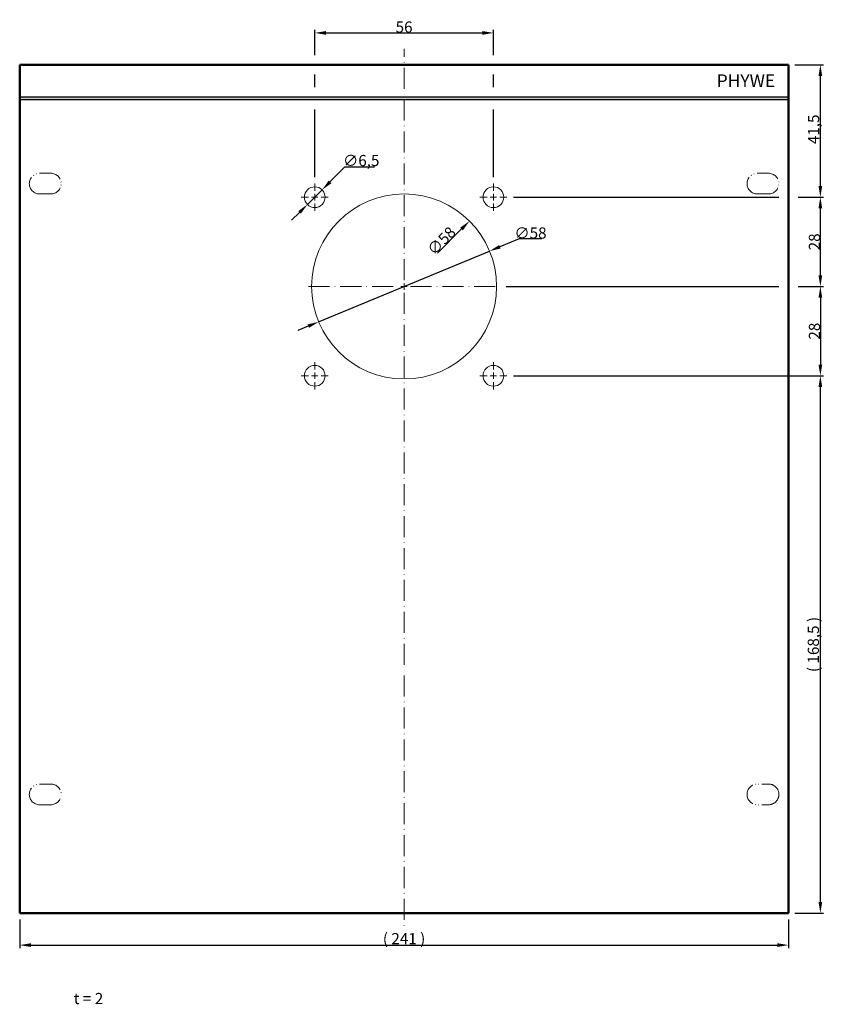
# Model space of a CAD drawing. Extents: x 29 to 880, y -1209 to -758.
# Drawn here: x 29 to 286, y -1121 to -813 of the extents above; entities that cross this region are included whole.
import ezdxf

# ---------------------------------------------------------------- set-up
doc = ezdxf.new("R2010")
doc.units = 0
doc.linetypes.add('ACAD_ISO05W100', pattern=[33, 24, -3, 0, -3, 0, -3])
doc.linetypes.add('ACAD_ISO10W100', pattern=[18, 12, -3, 0, -3])
doc.layers.get('DEFPOINTS').update_dxf_attribs({"linetype": 'CONTINUOUS'})
doc.layers.add('1-Aufdruck', color=7, linetype='CONTINUOUS')
for name, color, linetype, lineweight in [('1-Bemaßung', 252, 'CONTINUOUS', 13), ('1-Linien-alt', 7, 'ACAD_ISO05W100', 20), ('1-Linien-neu', 1, 'CONTINUOUS', 20), ('1-Mittellienien', 3, 'ACAD_ISO10W100', 13), ('1-Werkstück-Rahmen', 7, 'CONTINUOUS', 50)]:
    doc.layers.add(name, color=color, linetype=linetype, lineweight=lineweight)
doc.styles.get("Standard").update_dxf_attribs({"font": 'ISOCP.SHX'})
doc.dimstyles.new('Bemaßung', dxfattribs={"dimscale": 0, "dimtxt": 3.5, "dimasz": 3.5, "dimexe": 1, "dimexo": 2, "dimgap": 0.1, "dimtad": 1, "dimtoh": 1, "dimdec": 1, "dimtxsty": 'Standard', "dimcen": -1, "dimadec": 0, "dimazin": 0, "dimtfac": 1, "dimtdec": 1, "dimtmove": 0, "dimatfit": 3, "dimfxl": 1, "dimtolj": 1, "dimtzin": 0, "dimarcsym": 0})

# ---------------------------------------------------------------- blocks, each defined once
blk = doc.blocks.new('*D34')
at = {"layer": '1-Bemaßung', "color": 0, "lineweight": -2, "transparency": 16777216}
for p, q in [((29.44, -1094.84), (29.44, -1103.84)), ((270.44, -1094.84), (270.44, -1103.84)), ((32.94, -1102.84), (266.94, -1102.84))]:
    blk.add_line(p, q, dxfattribs=at)
at = {"layer": '1-Bemaßung', "color": 0, "transparency": 16777216}
for points in [[(32.94, -1102.25), (32.94, -1103.42), (29.44, -1102.84)], [(266.94, -1102.25), (266.94, -1103.42), (270.44, -1102.84)]]:
    blk.add_solid(points, dxfattribs=at)
at = {"layer": 'DEFPOINTS', "color": 0, "transparency": 16777216}
for p in [(29.44, -1092.84), (270.44, -1092.84), (270.44, -1102.84)]:
    blk.add_point(p, dxfattribs=at)
at = {"layer": '1-Bemaßung', "color": 0, "transparency": 16777216, "insert": (149.94, -1100.81), "char_height": 3.5, "attachment_point": 5}
blk.add_mtext('\\A1;( 241 )', dxfattribs=at)
blk = doc.blocks.new('*D36')
at = {"layer": '1-Bemaßung', "color": 0, "lineweight": -2, "transparency": 16777216}
for p, q in [((131.3, -858.97), (126.71, -863.56)), ((140.69, -858.97), (131.3, -858.97)), ((119.64, -870.63), (124.23, -866.04)), ((117.16, -873.11), (114.69, -875.58))]:
    blk.add_line(p, q, dxfattribs=at)
at = {"layer": '1-Bemaßung', "color": 0, "transparency": 16777216}
for points in [[(126.3, -863.15), (127.12, -863.98), (124.23, -866.04)], [(116.75, -872.7), (117.57, -873.52), (119.64, -870.63)]]:
    blk.add_solid(points, dxfattribs=at)
at = {"layer": 'DEFPOINTS', "color": 0, "transparency": 16777216}
for p in [(124.23, -866.04), (119.64, -870.63)]:
    blk.add_point(p, dxfattribs=at)
at = {"layer": '1-Bemaßung', "color": 0, "transparency": 16777216, "insert": (136.51, -856.85), "char_height": 3.5, "attachment_point": 5}
blk.add_mtext('\\A1;∅6,5', dxfattribs=at)
blk = doc.blocks.new('*D40')
at = {"layer": '1-Bemaßung', "color": 0, "lineweight": -2, "transparency": 16777216}
for p, q in [((121.94, -823.84), (121.94, -815.84)), ((125.44, -816.84), (174.44, -816.84)), ((177.94, -823.84), (177.94, -815.84)), ((121.94, -833.84), (121.94, -829.84)), ((177.94, -833.84), (177.94, -829.84)), ((121.94, -862.09), (121.94, -840.84)), ((177.94, -862.09), (177.94, -840.84))]:
    blk.add_line(p, q, dxfattribs=at)
at = {"layer": '1-Bemaßung', "color": 0, "transparency": 16777216}
for points in [[(125.44, -816.25), (125.44, -817.42), (121.94, -816.84)], [(174.44, -816.25), (174.44, -817.42), (177.94, -816.84)]]:
    blk.add_solid(points, dxfattribs=at)
at = {"layer": 'DEFPOINTS', "color": 0, "transparency": 16777216}
for p in [(177.94, -816.84), (121.94, -864.09), (177.94, -864.09)]:
    blk.add_point(p, dxfattribs=at)
at = {"layer": '1-Bemaßung', "color": 0, "transparency": 16777216, "insert": (149.94, -814.99), "char_height": 3.5, "attachment_point": 5}
blk.add_mtext('\\A1;56', dxfattribs=at)
blk = doc.blocks.new('*D41')
at = {"layer": '1-Bemaßung', "color": 0, "lineweight": -2, "transparency": 16777216}
for p, q in [((184.19, -868.34), (267.44, -868.34)), ((273.44, -868.34), (281.44, -868.34)), ((280.44, -892.84), (280.44, -871.84)), ((181.94, -896.34), (267.44, -896.34)), ((273.44, -896.34), (281.44, -896.34))]:
    blk.add_line(p, q, dxfattribs=at)
at = {"layer": '1-Bemaßung', "color": 0, "transparency": 16777216}
for points in [[(279.85, -871.84), (281.02, -871.84), (280.44, -868.34)], [(279.85, -892.84), (281.02, -892.84), (280.44, -896.34)]]:
    blk.add_solid(points, dxfattribs=at)
at = {"layer": 'DEFPOINTS', "color": 0, "transparency": 16777216}
for p in [(182.19, -868.34), (280.44, -868.34), (179.94, -896.34)]:
    blk.add_point(p, dxfattribs=at)
at = {"layer": '1-Bemaßung', "color": 0, "transparency": 16777216, "insert": (278.58, -882.34), "char_height": 3.5, "attachment_point": 5, "rotation": 90}
blk.add_mtext('\\A1;28', dxfattribs=at)
blk = doc.blocks.new('*D42')
at = {"layer": '1-Bemaßung', "color": 0, "lineweight": -2, "transparency": 16777216}
for p, q in [((272.44, -826.84), (281.44, -826.84)), ((280.44, -864.84), (280.44, -830.34)), ((184.19, -868.34), (267.44, -868.34)), ((273.44, -868.34), (281.44, -868.34))]:
    blk.add_line(p, q, dxfattribs=at)
at = {"layer": '1-Bemaßung', "color": 0, "transparency": 16777216}
for points in [[(279.85, -830.34), (281.02, -830.34), (280.44, -826.84)], [(279.85, -864.84), (281.02, -864.84), (280.44, -868.34)]]:
    blk.add_solid(points, dxfattribs=at)
at = {"layer": 'DEFPOINTS', "color": 0, "transparency": 16777216}
for p in [(270.44, -826.84), (280.44, -826.84), (182.19, -868.34)]:
    blk.add_point(p, dxfattribs=at)
at = {"layer": '1-Bemaßung', "color": 0, "transparency": 16777216, "insert": (278.32, -847.59), "char_height": 3.5, "attachment_point": 5, "rotation": 90}
blk.add_mtext('\\A1; 41,5', dxfattribs=at)
blk = doc.blocks.new('*D43')
at = {"layer": '1-Bemaßung', "color": 0, "lineweight": -2, "transparency": 16777216}
for p, q in [((181.94, -896.34), (267.44, -896.34)), ((273.44, -896.34), (281.44, -896.34)), ((280.44, -899.84), (280.44, -920.84)), ((184.19, -924.34), (267.44, -924.34)), ((273.44, -924.34), (281.44, -924.34))]:
    blk.add_line(p, q, dxfattribs=at)
at = {"layer": '1-Bemaßung', "color": 0, "transparency": 16777216}
for points in [[(279.85, -899.84), (281.02, -899.84), (280.44, -896.34)], [(279.85, -920.84), (281.02, -920.84), (280.44, -924.34)]]:
    blk.add_solid(points, dxfattribs=at)
at = {"layer": 'DEFPOINTS', "color": 0, "transparency": 16777216}
for p in [(179.94, -896.34), (182.19, -924.34), (280.44, -924.34)]:
    blk.add_point(p, dxfattribs=at)
at = {"layer": '1-Bemaßung', "color": 0, "transparency": 16777216, "insert": (278.58, -910.34), "char_height": 3.5, "attachment_point": 5, "rotation": 90}
blk.add_mtext('\\A1;28', dxfattribs=at)
blk = doc.blocks.new('*D44')
at = {"layer": '1-Bemaßung', "color": 0, "lineweight": -2, "transparency": 16777216}
for p, q in [((184.19, -924.34), (281.44, -924.34)), ((280.44, -1089.34), (280.44, -927.84)), ((272.44, -1092.84), (281.44, -1092.84))]:
    blk.add_line(p, q, dxfattribs=at)
at = {"layer": '1-Bemaßung', "color": 0, "transparency": 16777216}
for points in [[(279.85, -927.84), (281.02, -927.84), (280.44, -924.34)], [(279.85, -1089.34), (281.02, -1089.34), (280.44, -1092.84)]]:
    blk.add_solid(points, dxfattribs=at)
at = {"layer": 'DEFPOINTS', "color": 0, "transparency": 16777216}
for p in [(182.19, -924.34), (280.44, -924.34), (270.44, -1092.84)]:
    blk.add_point(p, dxfattribs=at)
at = {"layer": '1-Bemaßung', "color": 0, "transparency": 16777216, "insert": (278.24, -1008.59), "char_height": 3.5, "attachment_point": 5, "rotation": 90}
blk.add_mtext('\\A1;( 168,5 )', dxfattribs=at)
blk = doc.blocks.new('*D47')
at = {"layer": '1-Bemaßung', "color": 0, "lineweight": -2, "transparency": 16777216}
for p, q in [((185.97, -881.41), (179.96, -883.9)), ((193.07, -881.41), (185.97, -881.41)), ((123.14, -907.43), (176.73, -885.24)), ((119.91, -908.77), (116.68, -910.11))]:
    blk.add_line(p, q, dxfattribs=at)
at = {"layer": '1-Bemaßung', "color": 0, "transparency": 16777216}
for points in [[(179.74, -883.36), (180.18, -884.44), (176.73, -885.24)], [(119.69, -908.23), (120.13, -909.31), (123.14, -907.43)]]:
    blk.add_solid(points, dxfattribs=at)
at = {"layer": 'DEFPOINTS', "color": 0, "transparency": 16777216}
for p in [(176.73, -885.24), (123.14, -907.43)]:
    blk.add_point(p, dxfattribs=at)
at = {"layer": '1-Bemaßung', "color": 0, "transparency": 16777216, "insert": (189.57, -879.56), "char_height": 3.5, "attachment_point": 5}
blk.add_mtext('\\A1;∅58', dxfattribs=at)
blk = doc.blocks.new('*D57')
at = {"layer": '1-Bemaßung', "color": 0, "lineweight": -2, "transparency": 16777216}
blk.add_line((160.4, -885.87), (167.97, -878.3), dxfattribs=at)
at = {"layer": '1-Bemaßung', "color": 0, "transparency": 16777216}
blk.add_solid([(167.55, -877.89), (168.38, -878.72), (170.44, -875.83)], dxfattribs=at)
at = {"layer": 'DEFPOINTS', "color": 0, "transparency": 16777216}
for p in [(170.44, -875.83), (129.43, -916.84)]:
    blk.add_point(p, dxfattribs=at)
at = {"layer": '1-Bemaßung', "color": 0, "transparency": 16777216, "insert": (161.64, -882.02), "char_height": 3.5, "attachment_point": 5, "rotation": 45}
blk.add_mtext('\\A1;∅58', dxfattribs=at)

msp = doc.modelspace()

# ---------------------------------------------------------------- hatches: boundary and pattern name
at = {"layer": '1-Aufdruck'}
h = msp.add_hatch(color=256, dxfattribs=at)
h.dxf.hatch_style = 1
h.paths.add_polyline_path([(210.44, -836.84), (29.44, -836.84), (29.44, -837.84), (210.44, -837.84)])
h.paths.add_polyline_path([(270.44, -836.84), (210.44, -836.84), (210.44, -837.84), (270.44, -837.84)])

# ---------------------------------------------------------------- linework, layer by layer
msp.add_lwpolyline([(29.44, -836.84), (270.44, -836.84), (270.44, -837.84), (29.44, -837.84)], close=True, dxfattribs=at)
at = {"layer": '1-Linien-alt', "ltscale": 0.3, "flags": 128}
for points in [[(35.69, -867.34), (39.19, -867.34, 1), (39.19, -860.84), (35.69, -860.84, 1)], [(260.69, -867.34, -1), (260.69, -860.84), (264.19, -860.84, -1), (264.19, -867.34)], [(35.69, -1058.84), (39.19, -1058.84, 1), (39.19, -1052.34), (35.69, -1052.34, 1)], [(267.44, -1055.59, 0.414214), (264.19, -1052.34), (260.69, -1052.34, 1), (260.69, -1058.84), (264.19, -1058.84, 0.414214)]]:
    msp.add_lwpolyline(points, format="xyb", close=True, dxfattribs=at)
at = {"layer": '1-Linien-neu'}
for centre, radius in [((121.94, -868.34), 3.25), ((149.94, -896.34), 29), ((177.94, -868.34), 3.25), ((121.94, -924.34), 3.25), ((177.94, -924.34), 3.25)]:
    msp.add_circle(centre, radius, dxfattribs=at)
at = {"layer": '1-Mittellienien', "ltscale": 0.55}
for p, q in [((149.94, -894.34), (149.94, -821.84)), ((119.94, -896.34), (147.94, -896.34)), ((148.94, -896.34), (150.94, -896.34)), ((149.94, -897.34), (149.94, -895.34)), ((149.94, -898.34), (149.94, -1097.84)), ((151.94, -896.34), (179.94, -896.34))]:
    msp.add_line(p, q, dxfattribs=at)
at = {"layer": '1-Mittellienien'}
for p, q in [((121.94, -866.34), (121.94, -864.09)), ((177.94, -866.34), (177.94, -864.09)), ((121.94, -869.34), (121.94, -867.34)), ((177.94, -869.34), (177.94, -867.34)), ((117.69, -868.34), (119.94, -868.34)), ((120.94, -868.34), (122.94, -868.34)), ((121.94, -872.59), (121.94, -870.34)), ((123.94, -868.34), (126.19, -868.34)), ((173.69, -868.34), (175.94, -868.34)), ((176.94, -868.34), (178.94, -868.34)), ((177.94, -872.59), (177.94, -870.34)), ((179.94, -868.34), (182.19, -868.34)), ((121.94, -922.34), (121.94, -920.09)), ((177.94, -922.34), (177.94, -920.09)), ((117.69, -924.34), (119.94, -924.34)), ((120.94, -924.34), (122.94, -924.34)), ((121.94, -925.34), (121.94, -923.34)), ((123.94, -924.34), (126.19, -924.34)), ((173.69, -924.34), (175.94, -924.34)), ((176.94, -924.34), (178.94, -924.34)), ((177.94, -925.34), (177.94, -923.34)), ((179.94, -924.34), (182.19, -924.34)), ((121.94, -928.59), (121.94, -926.34)), ((177.94, -928.59), (177.94, -926.34))]:
    msp.add_line(p, q, dxfattribs=at)
at = {"layer": '1-Werkstück-Rahmen'}
for p, q in [((270.44, -826.84), (29.44, -826.84)), ((29.44, -826.84), (29.44, -1092.84)), ((270.44, -1092.84), (270.44, -826.84)), ((29.44, -1092.84), (270.44, -1092.84))]:
    msp.add_line(p, q, dxfattribs=at)

# ---------------------------------------------------------------- texts
at = {"layer": '1-Aufdruck', "insert": (247.94, -829.84), "char_height": 4, "attachment_point": 1}
msp.add_mtext_dynamic_manual_height_columns('{\\fArial|b1|i0|c0|p34;PHYWE}', width=31.2948, gutter_width=1, heights=[5], dxfattribs=at)
at = {"layer": '1-Bemaßung', "insert": (46.38, -1117.84), "char_height": 3.5, "attachment_point": 1}
msp.add_mtext_dynamic_manual_height_columns('t = 2', width=54.0289, gutter_width=1, heights=[0], dxfattribs=at)

# ---------------------------------------------------------------- dimensions: what is measured, and where the dimension line sits
at = {"layer": '1-Bemaßung'}
dim = msp.add_linear_dim(base=(177.94, -816.84), p1=(121.94, -864.09), p2=(177.94, -864.09), dimstyle='Bemaßung', dxfattribs=at)
dim.commit()
dim.dimension.update_dxf_attribs({"geometry": '*D40', "text_midpoint": (149.94, -814.99)})
for base, p1, p2, text, picture, middle in [((280.44, -826.84), (182.19, -868.34), (270.44, -826.84), ' <>', '*D42', (278.32, -847.59)), ((280.44, -924.34), (270.44, -1092.84), (182.19, -924.34), '( <> )', '*D44', (278.24, -1008.59))]:
    dim = msp.add_linear_dim(base=base, p1=p1, p2=p2, angle=270, text=text, dimstyle='Bemaßung', dxfattribs=at)
    dim.commit()
    dim.dimension.update_dxf_attribs({"geometry": picture, "text_midpoint": middle})
for p1, p2, picture, middle in [((119.64, -870.63), (124.23, -866.04), '*D36', (136.51, -858.97)), ((129.43, -916.84), (170.44, -875.83), '*D57', (162.95, -883.32)), ((123.14, -907.43), (176.73, -885.24), '*D47', (189.57, -881.41))]:
    dim = msp.add_diameter_dim_2p(p1=p1, p2=p2, dimstyle='Bemaßung', dxfattribs=at)
    dim.commit()
    dim.dimension.update_dxf_attribs({"geometry": picture, "text_midpoint": middle, "dimtype": 163})
for base, p2, picture, middle in [((280.44, -868.34), (182.19, -868.34), '*D41', (278.58, -882.34)), ((280.44, -924.34), (182.19, -924.34), '*D43', (278.58, -910.34))]:
    dim = msp.add_linear_dim(base=base, p1=(179.94, -896.34), p2=p2, angle=270, dimstyle='Bemaßung', dxfattribs=at)
    dim.commit()
    dim.dimension.update_dxf_attribs({"geometry": picture, "text_midpoint": middle})
dim = msp.add_linear_dim(base=(270.44, -1102.84), p1=(29.44, -1092.84), p2=(270.44, -1092.84), text='( <> )', dimstyle='Bemaßung', dxfattribs=at)
dim.commit()
dim.dimension.update_dxf_attribs({"geometry": '*D34', "text_midpoint": (149.94, -1100.81)})

doc.saveas('drawing.dxf')
